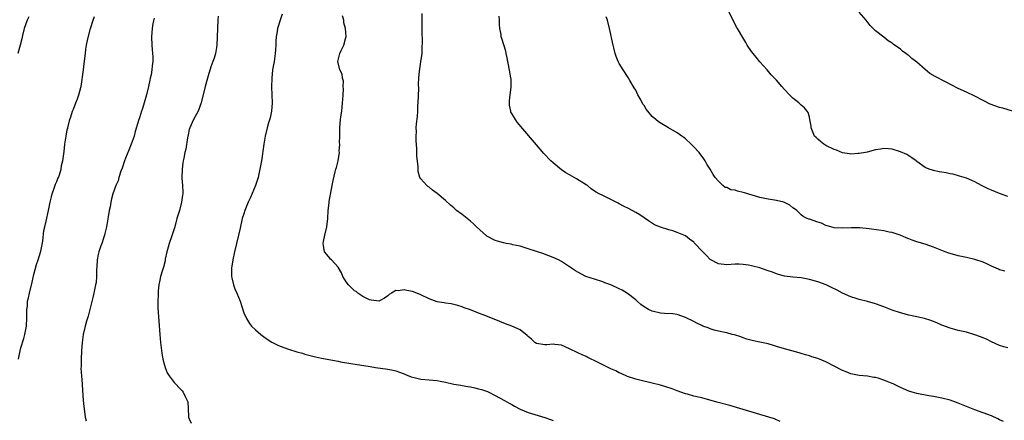
# Model space of a CAD drawing. Units: inches. Extents: x 2532000 to 2535000, y 1557000 to 1560000.
# Drawn here: x 2534304 to 2534542, y 1558028 to 1558125 of the extents above; entities that cross this region are included whole.
import ezdxf

# ---------------------------------------------------------------- set-up
doc = ezdxf.new("R2010")
doc.units = ezdxf.units.IN
doc.header["$MEASUREMENT"] = 0
doc.layers.add('LD25321557_10ft', color=133, linetype='Continuous')

msp = doc.modelspace()

# ---------------------------------------------------------------- linework, layer by layer
at = {"layer": 'LD25321557_10ft'}
for points, elevation in [([(2534541.93, 1558027.93), (2534541, 1558028.33), (2534540.57, 1558028.57), (2534539, 1558029.25), (2534537, 1558030.01), (2534535, 1558030.73), (2534533, 1558031.51), (2534531, 1558032.33), (2534529, 1558033.05), (2534527, 1558033.56), (2534525, 1558033.94), (2534523.86, 1558034.14), (2534521, 1558034.69), (2534519.8, 1558035), (2534519, 1558035.23), (2534517.78, 1558035.78), (2534517, 1558036.11), (2534515.27, 1558037), (2534515, 1558037.12), (2534513, 1558037.91), (2534511.64, 1558038.36), (2534511, 1558038.55), (2534510.6, 1558038.6), (2534509, 1558038.9), (2534507, 1558039.05), (2534505, 1558039.45), (2534503.9, 1558039.9), (2534503, 1558040.25), (2534499, 1558042.33), (2534497, 1558043.17), (2534495.6, 1558043.6), (2534495, 1558043.81), (2534494.04, 1558044.04), (2534493, 1558044.35), (2534492.49, 1558044.49), (2534490.75, 1558045), (2534489, 1558045.49), (2534487, 1558046.09), (2534486.29, 1558046.29), (2534485, 1558046.68), (2534483, 1558047.15), (2534481.45, 1558047.45), (2534479.86, 1558047.86), (2534479, 1558048.13), (2534478.37, 1558048.37), (2534476.87, 1558048.87), (2534476.32, 1558049), (2534475, 1558049.35), (2534474.57, 1558049.43), (2534473, 1558049.77), (2534471.95, 1558050.05), (2534471, 1558050.35), (2534470.54, 1558050.54), (2534469.24, 1558051), (2534469, 1558051.11), (2534467.74, 1558051.74), (2534467, 1558052.08), (2534465, 1558053.06), (2534463, 1558053.78), (2534461.97, 1558053.97), (2534459.97, 1558054.03), (2534459, 1558054.14), (2534457, 1558054.6), (2534456.1, 1558055), (2534455, 1558055.7), (2534454.26, 1558056.26), (2534453.36, 1558057), (2534453, 1558057.32), (2534451, 1558058.89), (2534449.67, 1558059.67), (2534449, 1558060.05), (2534447, 1558060.98), (2534445.51, 1558061.51), (2534445, 1558061.71), (2534443, 1558062.32), (2534440.93, 1558063), (2534439, 1558064.02), (2534438.41, 1558064.41), (2534437.49, 1558065), (2534437, 1558065.34), (2534435, 1558066.63), (2534434.29, 1558067), (2534433, 1558067.63), (2534432.01, 1558068.01), (2534430.54, 1558068.54), (2534428.98, 1558069.02), (2534427, 1558069.72), (2534425.98, 1558070.02), (2534425, 1558070.35), (2534423.3, 1558070.7), (2534422.83, 1558070.83), (2534421.67, 1558071), (2534421, 1558071.13), (2534419.58, 1558071.58), (2534419, 1558071.72), (2534417, 1558072.78), (2534416.87, 1558072.87), (2534414.47, 1558075), (2534413.75, 1558075.75), (2534413, 1558076.39), (2534412.21, 1558077), (2534411, 1558078.03), (2534409.68, 1558079), (2534409, 1558079.62), (2534408.23, 1558080.23), (2534407, 1558081.43), (2534405, 1558083.11), (2534403.87, 1558083.87), (2534403, 1558084.6), (2534402.75, 1558084.75), (2534402.46, 1558085), (2534401, 1558086.66), (2534400.81, 1558087), (2534400.4, 1558088.4), (2534400.37, 1558089), (2534400.37, 1558089.63), (2534400.09, 1558092.09), (2534400.02, 1558093.98), (2534399.86, 1558095.86), (2534399.86, 1558097), (2534399.93, 1558098.07), (2534399.91, 1558099), (2534399.97, 1558099.97), (2534400.24, 1558101.76), (2534400.31, 1558103), (2534400.33, 1558104.33), (2534400.4, 1558105), (2534400.53, 1558108.53), (2534400.49, 1558109.51), (2534400.51, 1558111), (2534400.67, 1558112.67), (2534401.05, 1558114.95), (2534401.31, 1558117), (2534401.36, 1558118.64), (2534401.43, 1558119.43), (2534401.34, 1558122.66), (2534401.37, 1558123.37), (2534401.38, 1558126.62)], 7730), ([(2534543, 1558082.38), (2534541, 1558083.11), (2534539, 1558083.89), (2534538.23, 1558084.23), (2534536.64, 1558085), (2534535, 1558085.89), (2534534.24, 1558086.24), (2534533, 1558086.76), (2534531.32, 1558087.32), (2534529.73, 1558087.73), (2534529, 1558087.88), (2534528.05, 1558088.05), (2534527, 1558088.28), (2534526.36, 1558088.36), (2534525, 1558088.69), (2534524.73, 1558088.73), (2534523.99, 1558089), (2534523, 1558089.41), (2534521, 1558090.85), (2534520.81, 1558091), (2534519.76, 1558091.76), (2534518.52, 1558092.52), (2534517, 1558093.21), (2534515, 1558093.83), (2534514.12, 1558093.88), (2534513, 1558093.97), (2534512.18, 1558093.82), (2534511, 1558093.64), (2534508.92, 1558093.08), (2534508.58, 1558093), (2534507, 1558092.74), (2534506.74, 1558092.74), (2534505, 1558092.63), (2534504.69, 1558092.69), (2534503, 1558092.94), (2534501.57, 1558093.57), (2534501, 1558093.73), (2534499, 1558094.69), (2534498.45, 1558095), (2534497.65, 1558095.65), (2534497, 1558096.27), (2534496.61, 1558096.61), (2534496.25, 1558097), (2534495.41, 1558099), (2534495.41, 1558099.41), (2534495.13, 1558101), (2534495, 1558101.57), (2534494.69, 1558102.69), (2534494.47, 1558103), (2534493.83, 1558103.83), (2534493, 1558104.5), (2534492.45, 1558105), (2534491, 1558106.19), (2534490.17, 1558107), (2534489, 1558108.29), (2534488.32, 1558109), (2534487, 1558110.53), (2534486.76, 1558110.76), (2534486.56, 1558111), (2534485.78, 1558111.78), (2534484.77, 1558113), (2534483, 1558114.96), (2534482.08, 1558116.08), (2534481.35, 1558117), (2534481, 1558117.49), (2534479.97, 1558119), (2534479.6, 1558119.6), (2534478.86, 1558120.86), (2534477.62, 1558123), (2534477.38, 1558123.38), (2534476.68, 1558124.68), (2534475.35, 1558127.35)], 7760), ([(2534544.09, 1558103), (2534541.73, 1558103.73), (2534541, 1558103.92), (2534538.73, 1558104.73), (2534537, 1558105.59), (2534535, 1558106.63), (2534533, 1558107.59), (2534531, 1558108.51), (2534527.91, 1558110.09), (2534525.41, 1558111.41), (2534524.15, 1558112.15), (2534523, 1558113.12), (2534521, 1558114.88), (2534519.78, 1558115.78), (2534519, 1558116.49), (2534518.68, 1558116.68), (2534518.29, 1558117), (2534517.52, 1558117.52), (2534517, 1558118), (2534515.24, 1558119.24), (2534515, 1558119.44), (2534514, 1558120), (2534513, 1558120.92), (2534511, 1558122.45), (2534509.71, 1558123.71), (2534508.75, 1558125), (2534507, 1558126.95)], 7770), ([(2534306.19, 1558125.81), (2534305.83, 1558125), (2534305.11, 1558123), (2534304.66, 1558121.34), (2534304.49, 1558120.49), (2534304.13, 1558119), (2534303.56, 1558117)], 7670), ([(2534303.69, 1558043), (2534304.1, 1558045), (2534304.29, 1558045.71), (2534305, 1558047.98), (2534305.29, 1558049), (2534305.66, 1558051), (2534305.77, 1558053), (2534305.72, 1558054.28), (2534305.76, 1558055), (2534305.86, 1558055.86), (2534305.93, 1558057), (2534306.13, 1558057.87), (2534306.38, 1558059), (2534307, 1558061.62), (2534307.25, 1558062.75), (2534307.46, 1558063.46), (2534308.1, 1558065.9), (2534308.51, 1558067), (2534309.14, 1558069.14), (2534309.57, 1558071.57), (2534309.86, 1558074.14), (2534310.06, 1558075), (2534310.42, 1558076.42), (2534311, 1558079.01), (2534311.34, 1558081), (2534311.7, 1558082.3), (2534311.86, 1558083), (2534312.37, 1558084.37), (2534312.68, 1558085.32), (2534313, 1558086.02), (2534313.26, 1558086.74), (2534313.38, 1558087), (2534313.6, 1558087.6), (2534314.02, 1558089), (2534314.15, 1558089.85), (2534314.46, 1558091), (2534314.74, 1558093.26), (2534314.93, 1558095), (2534315.24, 1558097), (2534315.51, 1558098.49), (2534315.63, 1558099), (2534316.14, 1558101), (2534316.36, 1558101.64), (2534316.78, 1558103), (2534317, 1558103.51), (2534317.58, 1558105), (2534318.01, 1558105.99), (2534318.35, 1558107), (2534318.78, 1558108.78), (2534318.84, 1558109), (2534319.4, 1558113), (2534319.57, 1558114.43), (2534319.68, 1558115), (2534319.79, 1558115.79), (2534319.9, 1558117), (2534320.02, 1558117.98), (2534320.18, 1558119), (2534320.49, 1558120.49), (2534321.15, 1558123), (2534321.78, 1558125), (2534322.11, 1558125.89)], 7680), ([(2534336.49, 1558125.51), (2534336.19, 1558124.19), (2534336.03, 1558123), (2534335.98, 1558122.02), (2534335.88, 1558121), (2534335.97, 1558119), (2534336.05, 1558117.95), (2534336.14, 1558117), (2534336.18, 1558116.18), (2534336.18, 1558115), (2534336.03, 1558113.97), (2534335.98, 1558113), (2534335.81, 1558111.81), (2534335.6, 1558111), (2534335.45, 1558110.55), (2534335.16, 1558109), (2534334.65, 1558107), (2534334.11, 1558105), (2534333.69, 1558103.69), (2534333.5, 1558103), (2534333, 1558101.43), (2534332.84, 1558101), (2534331.94, 1558098.06), (2534331.67, 1558097), (2534331, 1558095), (2534330.4, 1558093.6), (2534329.62, 1558091.62), (2534329.35, 1558091), (2534328.78, 1558089.22), (2534328.47, 1558088.47), (2534328.02, 1558087), (2534327.82, 1558086.18), (2534327.24, 1558085), (2534326.5, 1558083), (2534326.17, 1558081.83), (2534326.03, 1558081), (2534325.85, 1558079.85), (2534325.68, 1558079), (2534325.43, 1558077.43), (2534325, 1558075), (2534324.61, 1558073.39), (2534324.52, 1558073), (2534324.3, 1558072.3), (2534323.85, 1558071), (2534323.61, 1558070.39), (2534323.14, 1558069), (2534323, 1558068.36), (2534322.74, 1558067), (2534322.68, 1558065.32), (2534322.62, 1558064.62), (2534322.61, 1558063), (2534322.48, 1558061.52), (2534322.36, 1558061), (2534322.15, 1558060.15), (2534321.74, 1558058.26), (2534320.97, 1558055), (2534320.58, 1558053.42), (2534320.19, 1558052.19), (2534319.86, 1558051), (2534319.38, 1558049), (2534319.14, 1558047), (2534318.99, 1558044.99), (2534318.87, 1558043), (2534318.85, 1558041.15), (2534318.81, 1558040.81), (2534318.92, 1558038.92), (2534319, 1558038.09), (2534319.37, 1558033), (2534319.54, 1558031.54), (2534319.66, 1558030.34), (2534319.87, 1558029), (2534320.06, 1558028.06)], 7690), ([(2534351.97, 1558126.03), (2534351.89, 1558125), (2534351.8, 1558121), (2534351.67, 1558119), (2534351.58, 1558118.42), (2534351.33, 1558117), (2534351, 1558115.88), (2534350.69, 1558115), (2534350.22, 1558113.78), (2534349.58, 1558111.58), (2534349.39, 1558111), (2534348.86, 1558109), (2534347.93, 1558105), (2534347.15, 1558103), (2534346.06, 1558101), (2534345.12, 1558099), (2534345, 1558098.56), (2534344.73, 1558097.27), (2534344.55, 1558096.55), (2534344.16, 1558093.84), (2534343.95, 1558093), (2534343.67, 1558091.67), (2534343.56, 1558091), (2534343.5, 1558090.5), (2534343.26, 1558089), (2534343.19, 1558087), (2534343.2, 1558086.8), (2534343.36, 1558085), (2534343.45, 1558083.45), (2534343.43, 1558083), (2534343.34, 1558082.66), (2534343.16, 1558081), (2534342.63, 1558079), (2534342.04, 1558077), (2534341.5, 1558075), (2534340.81, 1558072.81), (2534340.15, 1558071), (2534339.91, 1558070.09), (2534339.58, 1558069), (2534339.2, 1558067.2), (2534339.17, 1558066.83), (2534338.77, 1558065.23), (2534338.53, 1558064.53), (2534338.07, 1558063), (2534337.9, 1558062.1), (2534337.65, 1558061), (2534337.52, 1558059.52), (2534337.49, 1558059), (2534337.49, 1558058.51), (2534337.42, 1558057), (2534337.43, 1558055.43), (2534337.86, 1558049), (2534338.07, 1558047), (2534338.25, 1558045.75), (2534338.41, 1558044.41), (2534338.66, 1558043), (2534339, 1558041.57), (2534339.15, 1558041), (2534339.69, 1558039.69), (2534340.12, 1558039), (2534341.39, 1558037.39), (2534343, 1558035.67), (2534343.32, 1558035.32), (2534343.58, 1558035), (2534344.03, 1558033.97), (2534344.54, 1558033), (2534344.64, 1558032.64), (2534344.81, 1558029.19), (2534344.84, 1558029), (2534345, 1558028.54), (2534345.49, 1558027.49)], 7700), ([(2534367.49, 1558126.51), (2534366.98, 1558125), (2534366.35, 1558123), (2534366.16, 1558121.84), (2534366.03, 1558121), (2534365.96, 1558119.96), (2534365.95, 1558119), (2534365.85, 1558117.85), (2534365.83, 1558117), (2534365.52, 1558115), (2534365.18, 1558113), (2534364.95, 1558111), (2534364.87, 1558108.87), (2534365.04, 1558105), (2534364.88, 1558103), (2534364.56, 1558101.44), (2534364.18, 1558100.18), (2534363.87, 1558099), (2534363.39, 1558097), (2534363.05, 1558095), (2534362.48, 1558091), (2534362.24, 1558089.76), (2534362.12, 1558089), (2534361.88, 1558087.88), (2534361.66, 1558087), (2534361.02, 1558085), (2534359.84, 1558082.16), (2534359.25, 1558081), (2534358.46, 1558079), (2534358.18, 1558078.18), (2534357.83, 1558077), (2534357.3, 1558074.7), (2534356.95, 1558073), (2534355.95, 1558069), (2534355.52, 1558067), (2534355.23, 1558065), (2534355.24, 1558063), (2534355.32, 1558062.68), (2534355.7, 1558061), (2534356.04, 1558060.04), (2534356.5, 1558059), (2534357.31, 1558057), (2534357.73, 1558055.73), (2534358.24, 1558054.24), (2534358.74, 1558053), (2534358.83, 1558052.83), (2534359.61, 1558051.61), (2534360.08, 1558051), (2534361, 1558050.1), (2534362.29, 1558049), (2534363, 1558048.46), (2534363.87, 1558047.87), (2534365, 1558047.13), (2534366.41, 1558046.41), (2534367, 1558046.15), (2534369, 1558045.4), (2534371, 1558044.79), (2534372.41, 1558044.41), (2534373, 1558044.23), (2534373.96, 1558043.96), (2534375.56, 1558043.56), (2534377, 1558043.27), (2534381, 1558042.51), (2534381.62, 1558042.38), (2534384.06, 1558041.94), (2534388.78, 1558041.22), (2534390.07, 1558041), (2534393, 1558040.56), (2534394.31, 1558040.31), (2534395, 1558040.17), (2534395.84, 1558039.84), (2534397, 1558039.45), (2534397.29, 1558039.29), (2534398.7, 1558038.7), (2534399.43, 1558038.57), (2534401, 1558038.18), (2534403, 1558038.03), (2534405, 1558037.86), (2534405.69, 1558037.69), (2534407, 1558037.44), (2534409, 1558036.98), (2534410.69, 1558036.69), (2534411, 1558036.62), (2534412.42, 1558036.42), (2534413, 1558036.29), (2534414.09, 1558036.09), (2534415, 1558035.85), (2534415.65, 1558035.65), (2534417.14, 1558035.14), (2534417.45, 1558035), (2534419, 1558034.21), (2534421.27, 1558033), (2534422.38, 1558032.38), (2534423, 1558031.99), (2534423.65, 1558031.65), (2534425, 1558030.89), (2534427, 1558030.08), (2534429.36, 1558029.36), (2534431, 1558028.9), (2534432.39, 1558028.39), (2534433, 1558028.19)], 7710), ([(2534487.93, 1558027.93), (2534486.54, 1558028.54), (2534483, 1558029.64), (2534475.75, 1558031.75), (2534472.57, 1558032.57), (2534469, 1558033.6), (2534468.19, 1558033.81), (2534467, 1558034.08), (2534465.5, 1558034.5), (2534465, 1558034.62), (2534463, 1558035.33), (2534461.78, 1558035.78), (2534460.29, 1558036.29), (2534459, 1558036.67), (2534457, 1558037.21), (2534453.94, 1558037.94), (2534453, 1558038.15), (2534451, 1558038.77), (2534449.5, 1558039.5), (2534449, 1558039.68), (2534448.16, 1558040.16), (2534447, 1558040.65), (2534446.3, 1558041), (2534445, 1558041.63), (2534443.73, 1558042.27), (2534441.39, 1558043.39), (2534441, 1558043.61), (2534440.02, 1558044.02), (2534439, 1558044.54), (2534437, 1558045.52), (2534435, 1558046.37), (2534433.44, 1558046.56), (2534433, 1558046.64), (2534431.51, 1558046.49), (2534431, 1558046.47), (2534429, 1558046.75), (2534428.62, 1558047), (2534427.8, 1558047.8), (2534427, 1558048.46), (2534426.75, 1558048.75), (2534425, 1558050.1), (2534423, 1558051.01), (2534421.53, 1558051.53), (2534420.09, 1558052.09), (2534416.37, 1558053.63), (2534415, 1558054.16), (2534414.37, 1558054.37), (2534413, 1558054.93), (2534411.46, 1558055.46), (2534411, 1558055.64), (2534409.95, 1558055.95), (2534409, 1558056.21), (2534408.36, 1558056.36), (2534407, 1558056.56), (2534406.63, 1558056.63), (2534405, 1558056.89), (2534403, 1558057.57), (2534401, 1558058.53), (2534399.26, 1558059.26), (2534399, 1558059.35), (2534397.6, 1558059.6), (2534397, 1558059.77), (2534395.53, 1558059.53), (2534395, 1558059.58), (2534393.93, 1558059), (2534393.35, 1558058.65), (2534393, 1558058.29), (2534392.26, 1558057.74), (2534391, 1558057.08), (2534390.94, 1558057.06), (2534389, 1558057.27), (2534388.62, 1558057.38), (2534387, 1558058.15), (2534385.77, 1558059), (2534385.38, 1558059.38), (2534385, 1558059.57), (2534384.29, 1558060.29), (2534383.5, 1558061), (2534383, 1558061.71), (2534382.15, 1558063), (2534381.87, 1558063.87), (2534381, 1558065.28), (2534379.39, 1558067), (2534379.21, 1558067.21), (2534379, 1558067.41), (2534378.29, 1558068.29), (2534377.74, 1558069), (2534377.49, 1558070.51), (2534377.38, 1558071), (2534377.46, 1558071.46), (2534377.79, 1558073), (2534378.27, 1558075), (2534378.54, 1558077), (2534378.64, 1558079), (2534378.81, 1558080.81), (2534378.82, 1558081.18), (2534379, 1558082.02), (2534379.14, 1558082.86), (2534379.58, 1558085), (2534379.79, 1558086.21), (2534380.34, 1558088.34), (2534380.49, 1558089), (2534380.62, 1558089.38), (2534381.02, 1558091), (2534381.31, 1558093), (2534381.3, 1558093.3), (2534381.4, 1558095), (2534381.37, 1558095.37), (2534381.4, 1558097), (2534381.44, 1558098.56), (2534381.44, 1558099), (2534381.6, 1558101), (2534381.67, 1558101.67), (2534381.88, 1558103), (2534381.97, 1558103.97), (2534382.11, 1558105), (2534382.13, 1558105.87), (2534382.2, 1558107), (2534382.32, 1558108.32), (2534382.23, 1558109), (2534382.29, 1558110.29), (2534382.05, 1558111), (2534381.96, 1558111.96), (2534381.43, 1558113), (2534380.94, 1558115), (2534381.42, 1558117), (2534381.72, 1558117.72), (2534382.43, 1558119), (2534382.84, 1558120.84), (2534382.93, 1558121.07), (2534382.8, 1558123), (2534382.42, 1558124.42), (2534382.43, 1558125), (2534382.1, 1558126.1)], 7720), ([(2534543, 1558045.7), (2534541.98, 1558045.98), (2534541, 1558046.3), (2534539, 1558047.2), (2534537.81, 1558047.81), (2534536.4, 1558048.4), (2534535, 1558048.91), (2534533, 1558049.5), (2534531, 1558049.96), (2534530.16, 1558050.16), (2534529, 1558050.47), (2534527, 1558051.25), (2534525.8, 1558051.8), (2534524.36, 1558052.36), (2534522.83, 1558052.83), (2534521, 1558053.25), (2534519, 1558053.67), (2534517, 1558054.17), (2534515, 1558054.83), (2534513, 1558055.64), (2534511, 1558056.37), (2534509, 1558056.94), (2534507, 1558057.46), (2534506.29, 1558057.71), (2534505, 1558058.08), (2534503, 1558058.99), (2534501.67, 1558059.67), (2534500.37, 1558060.37), (2534499.03, 1558061), (2534497, 1558061.73), (2534495, 1558062.29), (2534493, 1558062.65), (2534491, 1558062.83), (2534489, 1558063.07), (2534487.51, 1558063.51), (2534487, 1558063.61), (2534486.04, 1558064.04), (2534485, 1558064.37), (2534484.57, 1558064.57), (2534483, 1558065.09), (2534481, 1558065.6), (2534480.25, 1558065.75), (2534479, 1558065.94), (2534478.01, 1558065.99), (2534477, 1558066.01), (2534475, 1558065.86), (2534473, 1558066.04), (2534471, 1558067.15), (2534470.1, 1558068.1), (2534469.2, 1558069), (2534467.16, 1558071.16), (2534467, 1558071.31), (2534466.02, 1558072.02), (2534465, 1558072.82), (2534464.64, 1558073), (2534463, 1558073.67), (2534461.94, 1558074.06), (2534461, 1558074.3), (2534459, 1558074.92), (2534457.51, 1558075.51), (2534456.32, 1558076.32), (2534455, 1558077.2), (2534453.95, 1558077.95), (2534453, 1558078.48), (2534451.37, 1558079.37), (2534450.02, 1558080.02), (2534449, 1558080.61), (2534448.72, 1558080.72), (2534447, 1558081.66), (2534445.7, 1558082.3), (2534445, 1558082.6), (2534444.13, 1558083), (2534443.38, 1558083.38), (2534443, 1558083.67), (2534442.21, 1558084.21), (2534441.3, 1558085), (2534441, 1558085.2), (2534438.66, 1558086.66), (2534438.09, 1558087), (2534437, 1558087.57), (2534436.11, 1558088.11), (2534435, 1558088.82), (2534433, 1558090.47), (2534432.43, 1558091), (2534430.78, 1558092.78), (2534429, 1558094.88), (2534427.99, 1558095.99), (2534424.34, 1558100.34), (2534423.89, 1558101), (2534423, 1558102.46), (2534422.81, 1558102.81), (2534422.75, 1558103), (2534422.49, 1558104.49), (2534422.43, 1558105), (2534422.46, 1558105.54), (2534422.61, 1558107), (2534422.85, 1558108.85), (2534422.84, 1558110.84), (2534422.82, 1558111), (2534422.56, 1558112.56), (2534422.06, 1558115), (2534421.92, 1558115.92), (2534421.65, 1558117), (2534421.55, 1558117.55), (2534421.08, 1558119.08), (2534420.59, 1558120.59), (2534420.48, 1558121), (2534420.44, 1558121.56), (2534420.14, 1558123), (2534420.01, 1558124.01), (2534420.04, 1558125), (2534419.99, 1558126.01)], 7740), ([(2534542.26, 1558064.26), (2534541, 1558064.6), (2534540.74, 1558064.74), (2534539, 1558065.54), (2534538.05, 1558065.95), (2534537, 1558066.45), (2534535, 1558067.12), (2534533, 1558067.58), (2534531, 1558068.01), (2534529, 1558068.56), (2534528.67, 1558068.67), (2534527.79, 1558069), (2534525, 1558070.13), (2534523, 1558070.79), (2534521, 1558071.39), (2534519.81, 1558071.81), (2534519, 1558072.12), (2534518.37, 1558072.37), (2534516.97, 1558072.97), (2534515, 1558073.63), (2534514.26, 1558073.74), (2534513, 1558074.03), (2534511.81, 1558074.19), (2534509.45, 1558074.55), (2534507.2, 1558074.8), (2534505.18, 1558074.82), (2534503, 1558074.71), (2534501, 1558074.8), (2534500.17, 1558075), (2534499.3, 1558075.3), (2534499, 1558075.35), (2534497.89, 1558075.89), (2534497, 1558076.16), (2534495, 1558076.85), (2534494.86, 1558076.86), (2534494.48, 1558077), (2534493.48, 1558077.49), (2534493, 1558077.9), (2534491.91, 1558079), (2534491.38, 1558079.38), (2534491, 1558079.61), (2534490.26, 1558080.26), (2534488.95, 1558080.95), (2534488.79, 1558081), (2534487, 1558081.42), (2534486.51, 1558081.49), (2534485, 1558081.74), (2534483, 1558082.14), (2534479.26, 1558083.26), (2534479, 1558083.36), (2534477.63, 1558083.63), (2534477, 1558083.9), (2534475.99, 1558083.99), (2534475, 1558084.55), (2534474.58, 1558084.58), (2534474.08, 1558085), (2534473, 1558086.08), (2534472.22, 1558087), (2534471.7, 1558087.7), (2534471.02, 1558089), (2534470.2, 1558090.2), (2534469.8, 1558091), (2534469.44, 1558091.44), (2534468.31, 1558093), (2534467, 1558094.39), (2534466.39, 1558095), (2534465, 1558096.28), (2534464.61, 1558096.61), (2534464.13, 1558097), (2534463, 1558097.77), (2534460.95, 1558099), (2534459.71, 1558099.71), (2534458.46, 1558100.46), (2534457.88, 1558101), (2534457, 1558101.76), (2534455.9, 1558103), (2534455.5, 1558103.5), (2534455, 1558104.42), (2534454.74, 1558104.74), (2534454.21, 1558105.79), (2534453.53, 1558107), (2534453, 1558108.11), (2534452.64, 1558108.64), (2534451.6, 1558110.4), (2534451.26, 1558111), (2534451.18, 1558111.18), (2534449.95, 1558113), (2534449, 1558114.56), (2534448.77, 1558115), (2534448.24, 1558116.24), (2534448, 1558117), (2534447.68, 1558118.32), (2534447.5, 1558119), (2534446.68, 1558123), (2534446.15, 1558125), (2534445.84, 1558125.84)], 7750)]:
    msp.add_lwpolyline(points, dxfattribs=dict(at, elevation=elevation))

doc.saveas('drawing.dxf')
